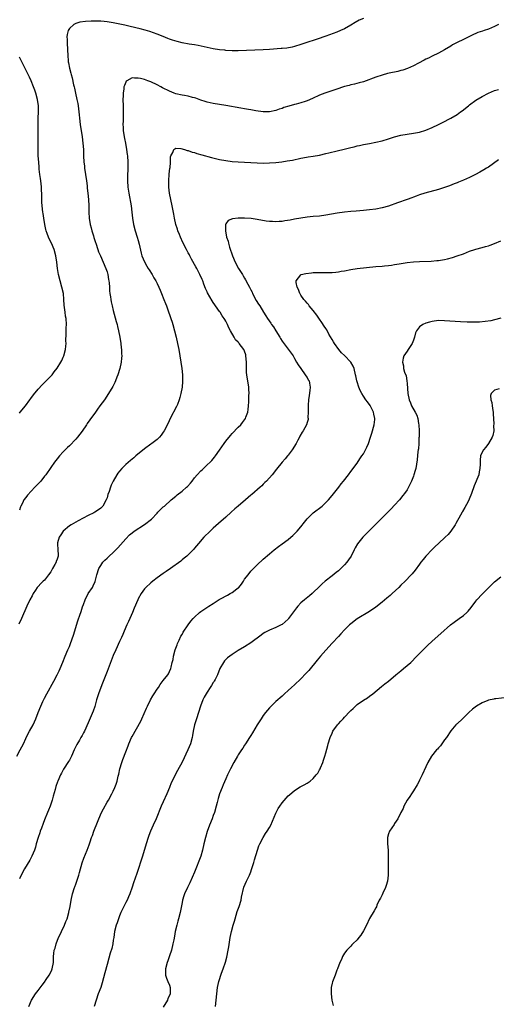
# Model space of a CAD drawing. Units: inches. Extents: x 2505000 to 2508000, y 1554000 to 1557000.
# Drawn here: x 2507629 to 2507782, y 1555980 to 1556295 of the extents above; entities that cross this region are included whole.
import ezdxf

# ---------------------------------------------------------------- set-up
doc = ezdxf.new("R2010")
doc.units = ezdxf.units.IN
doc.header["$MEASUREMENT"] = 0
doc.layers.add('LD25051554_10ft', color=112, linetype='Continuous')

msp = doc.modelspace()

# ---------------------------------------------------------------- linework, layer by layer
at = {"layer": 'LD25051554_10ft'}
for points, elevation in [([(2507782.19, 1556293), (2507781, 1556292.28), (2507779, 1556291.43), (2507777.69, 1556291), (2507777.15, 1556290.85), (2507775.64, 1556290.36), (2507775, 1556290.06), (2507774.25, 1556289.75), (2507772.77, 1556289), (2507771, 1556288.2), (2507769, 1556287.23), (2507767.56, 1556286.44), (2507767, 1556286.08), (2507765, 1556284.87), (2507763, 1556283.76), (2507761, 1556282.8), (2507759.8, 1556282.2), (2507759, 1556281.86), (2507758.46, 1556281.54), (2507756.6, 1556280.6), (2507755, 1556279.72), (2507753.13, 1556278.87), (2507751.6, 1556278.4), (2507751, 1556278.23), (2507749.99, 1556277.99), (2507749, 1556277.77), (2507748.35, 1556277.65), (2507746.74, 1556277.26), (2507745, 1556276.8), (2507743, 1556276.16), (2507739, 1556274.69), (2507737.71, 1556274.29), (2507736.13, 1556273.87), (2507735, 1556273.64), (2507734.51, 1556273.49), (2507733, 1556273.11), (2507730.19, 1556272.19), (2507726.69, 1556271), (2507725, 1556270.33), (2507722.7, 1556269.3), (2507721, 1556268.58), (2507720.39, 1556268.39), (2507719, 1556267.89), (2507717.49, 1556267.49), (2507717, 1556267.34), (2507715.14, 1556266.86), (2507713.6, 1556266.4), (2507713, 1556266.14), (2507712.12, 1556265.88), (2507711, 1556265.44), (2507709, 1556265.06), (2507707, 1556265.08), (2507704.62, 1556265.38), (2507703, 1556265.66), (2507702.23, 1556265.77), (2507701, 1556265.99), (2507699.82, 1556266.18), (2507695, 1556267.09), (2507691, 1556267.71), (2507689.96, 1556267.96), (2507689, 1556268.16), (2507688.38, 1556268.38), (2507687, 1556268.8), (2507685.39, 1556269.38), (2507685, 1556269.49), (2507684.37, 1556269.63), (2507683, 1556270.02), (2507681.77, 1556270.23), (2507681, 1556270.39), (2507679, 1556270.84), (2507678.52, 1556271), (2507677, 1556271.63), (2507674.74, 1556272.74), (2507674.25, 1556273), (2507673, 1556273.63), (2507671, 1556274.6), (2507670.06, 1556275), (2507669, 1556275.38), (2507667.66, 1556275.66), (2507667, 1556275.86), (2507665.8, 1556275.8), (2507665, 1556275.92), (2507663.35, 1556275), (2507663.16, 1556274.84), (2507663, 1556274.57), (2507662.54, 1556273.46), (2507662.42, 1556273), (2507662.35, 1556272.35), (2507662.13, 1556271), (2507662.13, 1556270.13), (2507662.1, 1556269), (2507662.15, 1556267), (2507662.15, 1556264.15), (2507662.11, 1556263), (2507662.12, 1556262.12), (2507662.08, 1556261), (2507662.15, 1556260.15), (2507662.18, 1556259), (2507662.57, 1556256.57), (2507662.93, 1556255), (2507663.27, 1556253), (2507663.44, 1556251.44), (2507663.5, 1556251), (2507663.64, 1556249), (2507663.65, 1556247), (2507663.61, 1556246.39), (2507663.57, 1556245), (2507663.57, 1556243), (2507663.7, 1556241), (2507663.96, 1556239), (2507664.67, 1556235), (2507664.93, 1556233), (2507665.17, 1556231), (2507665.51, 1556229), (2507666.05, 1556227), (2507666.68, 1556225), (2507667, 1556223.85), (2507667.29, 1556222.71), (2507667.89, 1556219.89), (2507668.18, 1556219), (2507669, 1556217.05), (2507669.71, 1556215.71), (2507670.2, 1556215), (2507670.48, 1556214.48), (2507671.47, 1556213), (2507671.99, 1556211.99), (2507672.62, 1556211), (2507673, 1556210.2), (2507673.59, 1556209), (2507673.99, 1556207.99), (2507674.42, 1556207), (2507675.18, 1556205), (2507675.74, 1556203.74), (2507676.01, 1556203), (2507676.55, 1556201.45), (2507676.82, 1556200.82), (2507677, 1556200.25), (2507677.32, 1556199.32), (2507677.38, 1556199), (2507677.81, 1556197.81), (2507678.01, 1556197), (2507678.61, 1556195), (2507679.1, 1556193), (2507679.53, 1556191), (2507679.94, 1556189), (2507680.31, 1556187), (2507680.64, 1556185), (2507680.91, 1556183), (2507681.11, 1556181), (2507681.19, 1556178.81), (2507681.05, 1556177), (2507680.66, 1556175), (2507680.31, 1556173.69), (2507680.09, 1556173), (2507679.5, 1556171.5), (2507679.32, 1556171), (2507679.22, 1556170.78), (2507677.18, 1556167), (2507676.51, 1556165.49), (2507675.27, 1556163), (2507675, 1556162.59), (2507674.32, 1556161.68), (2507673.75, 1556161), (2507673, 1556160.3), (2507671.31, 1556159), (2507671, 1556158.79), (2507669, 1556157.32), (2507666.21, 1556155), (2507665.56, 1556154.44), (2507665, 1556153.98), (2507664.48, 1556153.52), (2507663, 1556152.26), (2507661.74, 1556151), (2507661, 1556150.18), (2507660.48, 1556149.52), (2507660.15, 1556149), (2507659, 1556147), (2507658.37, 1556145.63), (2507658.13, 1556145), (2507657.69, 1556143.69), (2507657.29, 1556142.71), (2507657, 1556141.64), (2507656.77, 1556141), (2507655.65, 1556139), (2507655, 1556138.27), (2507654.23, 1556137.77), (2507653.15, 1556137), (2507652.82, 1556136.82), (2507651, 1556135.94), (2507647.76, 1556134.24), (2507647, 1556133.86), (2507645.49, 1556133), (2507645, 1556132.7), (2507643.01, 1556130.99), (2507642.17, 1556129.83), (2507641.7, 1556129), (2507641.19, 1556127.19), (2507641.12, 1556127), (2507641.11, 1556126.89), (2507641.25, 1556125), (2507641.35, 1556123.35), (2507641.33, 1556123), (2507641, 1556122.01), (2507640.73, 1556121.27), (2507640.68, 1556121), (2507640.34, 1556120.34), (2507639.59, 1556119), (2507639.39, 1556118.61), (2507639, 1556118), (2507638.29, 1556117), (2507637, 1556115.33), (2507636.6, 1556115), (2507635.81, 1556114.19), (2507635, 1556113.3), (2507634.83, 1556113.17), (2507634.68, 1556113), (2507634.09, 1556112.09), (2507633.34, 1556111), (2507633, 1556110.3), (2507632.3, 1556109), (2507631.36, 1556107), (2507629.62, 1556103), (2507628.81, 1556101.19)], 7240), ([(2507739, 1556294.89), (2507737.69, 1556294.31), (2507736.38, 1556293.62), (2507735, 1556292.74), (2507733, 1556291.6), (2507731.71, 1556291), (2507730.52, 1556290.52), (2507727, 1556289.2), (2507724.26, 1556288.26), (2507720.33, 1556287), (2507719, 1556286.54), (2507717, 1556285.94), (2507716.24, 1556285.76), (2507714.55, 1556285.45), (2507713, 1556285.29), (2507712.75, 1556285.25), (2507709, 1556284.95), (2507707, 1556284.85), (2507699, 1556284.56), (2507697, 1556284.57), (2507695, 1556284.68), (2507694.72, 1556284.72), (2507693, 1556284.88), (2507691, 1556285.2), (2507686.21, 1556286.21), (2507685, 1556286.43), (2507683.29, 1556286.71), (2507681, 1556287.12), (2507679.49, 1556287.49), (2507677.95, 1556287.95), (2507677, 1556288.31), (2507676.49, 1556288.49), (2507675, 1556289.14), (2507673, 1556289.93), (2507670.71, 1556290.71), (2507669.15, 1556291.15), (2507667.57, 1556291.57), (2507664.36, 1556292.36), (2507662.74, 1556292.74), (2507661.1, 1556293.1), (2507659, 1556293.52), (2507658.37, 1556293.63), (2507657, 1556293.85), (2507656.04, 1556293.96), (2507655, 1556294.05), (2507654.04, 1556294.04), (2507653, 1556294.07), (2507651.96, 1556294.04), (2507650.08, 1556293.92), (2507648.3, 1556293.7), (2507647, 1556293.31), (2507646.41, 1556293), (2507645, 1556291.7), (2507644.56, 1556291), (2507644.22, 1556289.78), (2507644.16, 1556289), (2507644.21, 1556288.21), (2507644.24, 1556287), (2507644.4, 1556285), (2507644.45, 1556283), (2507644.53, 1556281.47), (2507644.59, 1556281), (2507644.69, 1556280.69), (2507644.97, 1556279), (2507645.46, 1556277.46), (2507645.54, 1556277), (2507645.87, 1556275.87), (2507646.3, 1556273.7), (2507646.46, 1556273), (2507646.58, 1556272.58), (2507646.92, 1556271), (2507647.39, 1556269), (2507647.67, 1556267.67), (2507647.77, 1556267), (2507648.02, 1556265), (2507648.08, 1556264.08), (2507648.18, 1556263), (2507648.41, 1556261), (2507649.06, 1556257), (2507649.31, 1556255), (2507649.43, 1556253), (2507649.48, 1556251), (2507649.59, 1556249), (2507649.75, 1556247.75), (2507649.82, 1556247), (2507650.13, 1556245), (2507650.41, 1556243), (2507650.6, 1556241.4), (2507650.65, 1556240.65), (2507650.84, 1556239), (2507651.04, 1556237), (2507651.13, 1556235), (2507651.18, 1556233), (2507651.31, 1556231), (2507651.62, 1556229), (2507651.91, 1556227.91), (2507652.14, 1556227), (2507652.64, 1556225.36), (2507652.82, 1556224.82), (2507653.3, 1556223.3), (2507653.38, 1556223), (2507654.05, 1556221), (2507654.3, 1556220.31), (2507654.86, 1556219), (2507655.75, 1556217), (2507656.61, 1556215), (2507657, 1556213.84), (2507657.23, 1556213), (2507657.47, 1556211.47), (2507657.57, 1556211), (2507657.66, 1556210.34), (2507657.77, 1556209), (2507657.83, 1556207.83), (2507657.93, 1556207), (2507658.1, 1556205.9), (2507658.18, 1556205), (2507658.3, 1556204.3), (2507658.6, 1556203), (2507659, 1556201.49), (2507659.97, 1556198.03), (2507660.23, 1556197), (2507660.36, 1556196.36), (2507660.7, 1556195), (2507661.08, 1556193), (2507661.38, 1556191), (2507661.53, 1556189.53), (2507661.61, 1556189), (2507661.66, 1556187.66), (2507661.7, 1556187), (2507661.67, 1556186.33), (2507661.55, 1556185), (2507661.13, 1556183), (2507660.5, 1556181), (2507660.16, 1556180.16), (2507659.72, 1556179), (2507659.5, 1556178.5), (2507658.83, 1556177.17), (2507657.49, 1556175), (2507656.15, 1556173), (2507654.75, 1556171), (2507654, 1556170), (2507653.31, 1556169), (2507651.47, 1556166.53), (2507650.64, 1556165.36), (2507650.41, 1556165), (2507649.02, 1556162.98), (2507647.51, 1556161), (2507647, 1556160.39), (2507645, 1556158.27), (2507644.33, 1556157.67), (2507643.65, 1556157), (2507643, 1556156.29), (2507641.76, 1556155), (2507641, 1556154.07), (2507640.16, 1556153), (2507639, 1556151.37), (2507637.4, 1556149), (2507637, 1556148.5), (2507635.78, 1556147), (2507634.42, 1556145.58), (2507633.94, 1556145), (2507631.57, 1556142.43), (2507631, 1556141.7), (2507630.43, 1556141), (2507629.91, 1556139.91), (2507629.41, 1556139), (2507629.28, 1556138.72), (2507629, 1556137.63)], 7250), ([(2507629, 1556168.73), (2507629.25, 1556169), (2507630.9, 1556171), (2507632.35, 1556173), (2507632.62, 1556173.38), (2507633.48, 1556174.52), (2507635, 1556176.39), (2507636.26, 1556177.74), (2507637, 1556178.5), (2507637.51, 1556179), (2507639, 1556180.52), (2507639.42, 1556181), (2507640.12, 1556181.88), (2507641, 1556183.04), (2507642.21, 1556185), (2507642.49, 1556185.51), (2507643, 1556186.56), (2507643.2, 1556187), (2507643.72, 1556189), (2507643.85, 1556190.15), (2507643.89, 1556191), (2507643.87, 1556191.87), (2507643.95, 1556194.05), (2507643.96, 1556195.96), (2507644, 1556197), (2507643.88, 1556199), (2507643.75, 1556199.75), (2507643.56, 1556201), (2507643.25, 1556203.25), (2507643.18, 1556205), (2507643.03, 1556207), (2507642.59, 1556209), (2507641.96, 1556211), (2507641.43, 1556213), (2507641.11, 1556215), (2507640.91, 1556217), (2507640.64, 1556219), (2507640.08, 1556221), (2507639.19, 1556223), (2507638.45, 1556224.45), (2507638.25, 1556225), (2507637.87, 1556226.13), (2507637.54, 1556227), (2507637.44, 1556227.44), (2507637.09, 1556229), (2507636.75, 1556231), (2507636.53, 1556232.53), (2507636.44, 1556233), (2507636.21, 1556235), (2507636.13, 1556236.13), (2507636.09, 1556237), (2507636.09, 1556237.91), (2507636.01, 1556241), (2507635.89, 1556242.11), (2507635.75, 1556243.75), (2507635.54, 1556245), (2507635.32, 1556246.68), (2507635.3, 1556247.3), (2507635.14, 1556249), (2507635.01, 1556250.99), (2507634.93, 1556253), (2507634.93, 1556255), (2507634.97, 1556257.03), (2507634.95, 1556260.95), (2507635.01, 1556263), (2507635.1, 1556265), (2507635.07, 1556267), (2507634.76, 1556269), (2507634.22, 1556271), (2507633.93, 1556271.93), (2507633.52, 1556273), (2507632.71, 1556275), (2507632.17, 1556276.17), (2507631.77, 1556277), (2507629.76, 1556281), (2507629, 1556282.48)], 7260), ([(2507628.16, 1556059), (2507629.25, 1556061), (2507630.24, 1556063), (2507631, 1556064.71), (2507631.76, 1556066.24), (2507632.21, 1556067), (2507633.33, 1556069), (2507634.22, 1556071), (2507634.96, 1556073), (2507635.79, 1556075), (2507636.48, 1556076.48), (2507637, 1556077.54), (2507637.77, 1556079), (2507639.96, 1556083), (2507641.01, 1556085), (2507641.66, 1556086.34), (2507642, 1556087), (2507642.91, 1556089.09), (2507643.65, 1556091), (2507644.5, 1556093), (2507645, 1556094.11), (2507645.35, 1556095), (2507646.28, 1556097.72), (2507647.66, 1556102.34), (2507648.4, 1556104.4), (2507648.59, 1556105), (2507648.68, 1556105.32), (2507649.2, 1556106.8), (2507649.47, 1556107.47), (2507649.98, 1556109), (2507650.99, 1556111), (2507652.3, 1556113), (2507652.55, 1556113.45), (2507653.16, 1556114.84), (2507653.76, 1556117), (2507654.43, 1556119), (2507655, 1556119.99), (2507655.67, 1556121), (2507656.33, 1556121.67), (2507657, 1556122.31), (2507657.73, 1556123), (2507659, 1556124.13), (2507660.41, 1556125.59), (2507663, 1556128.51), (2507664.24, 1556129.76), (2507665, 1556130.46), (2507665.67, 1556131), (2507669, 1556133.12), (2507671.19, 1556134.81), (2507673, 1556136.73), (2507673.29, 1556137), (2507674.13, 1556137.87), (2507675, 1556138.71), (2507675.34, 1556139), (2507677.56, 1556141), (2507679, 1556142.17), (2507679.44, 1556142.56), (2507681, 1556143.76), (2507682.43, 1556145), (2507682.72, 1556145.28), (2507683.67, 1556146.33), (2507684.22, 1556147), (2507685, 1556147.98), (2507685.88, 1556149), (2507687, 1556150.23), (2507687.39, 1556150.61), (2507687.83, 1556151), (2507689, 1556152.14), (2507689.96, 1556153), (2507690.48, 1556153.52), (2507691.42, 1556154.58), (2507691.74, 1556155), (2507693, 1556156.81), (2507694.48, 1556159), (2507695, 1556159.73), (2507696.46, 1556161.54), (2507697, 1556162.14), (2507699, 1556164.17), (2507699.78, 1556165), (2507700.33, 1556165.67), (2507701, 1556166.58), (2507701.26, 1556167), (2507701.39, 1556167.39), (2507702, 1556169), (2507702.16, 1556169.83), (2507702.28, 1556171), (2507702.32, 1556172.32), (2507702.4, 1556173), (2507702.4, 1556174.4), (2507702.46, 1556175), (2507702.34, 1556176.34), (2507702.33, 1556177), (2507701.69, 1556181), (2507701.65, 1556181.65), (2507701.58, 1556183.58), (2507701.61, 1556185), (2507701.43, 1556187), (2507701.36, 1556187.36), (2507701, 1556188.54), (2507700.8, 1556189), (2507699.32, 1556191), (2507699.16, 1556191.16), (2507699, 1556191.37), (2507698.14, 1556192.14), (2507697.63, 1556193), (2507696.53, 1556195), (2507696, 1556196), (2507695.57, 1556197), (2507695, 1556198.08), (2507694.65, 1556198.65), (2507694.46, 1556199), (2507693.84, 1556199.84), (2507693.16, 1556201), (2507693, 1556201.24), (2507691, 1556204.1), (2507690.64, 1556204.64), (2507689.15, 1556207.15), (2507689, 1556207.46), (2507688.55, 1556208.55), (2507688.01, 1556209.99), (2507687.61, 1556211), (2507687.42, 1556211.42), (2507686.73, 1556213), (2507686.14, 1556214.14), (2507685.68, 1556215), (2507685.46, 1556215.46), (2507684.03, 1556217.97), (2507683.49, 1556219), (2507683.34, 1556219.34), (2507683, 1556219.94), (2507682.64, 1556220.64), (2507682.42, 1556221), (2507681.25, 1556223.25), (2507680.47, 1556225), (2507680.16, 1556225.84), (2507679.69, 1556227), (2507679.51, 1556227.51), (2507679.06, 1556229), (2507678.57, 1556231), (2507678.32, 1556232.32), (2507677.84, 1556235), (2507677.02, 1556239), (2507676.77, 1556241), (2507676.74, 1556243), (2507676.92, 1556245.08), (2507677.14, 1556247), (2507677.18, 1556247.18), (2507677.3, 1556249), (2507677.31, 1556250.69), (2507677.45, 1556251), (2507678.09, 1556252.09), (2507678.32, 1556253), (2507679, 1556253.43), (2507680.65, 1556253.35), (2507681.81, 1556253), (2507682.67, 1556252.67), (2507683, 1556252.64), (2507684.19, 1556252.19), (2507685, 1556251.99), (2507685.74, 1556251.74), (2507687.3, 1556251.3), (2507690.47, 1556250.47), (2507693, 1556249.85), (2507695, 1556249.43), (2507697, 1556249.17), (2507699, 1556249.02), (2507701, 1556248.9), (2507705, 1556248.7), (2507707, 1556248.63), (2507709, 1556248.69), (2507711, 1556248.87), (2507712.91, 1556249.09), (2507714.67, 1556249.33), (2507716.36, 1556249.64), (2507719, 1556250.25), (2507719.62, 1556250.38), (2507721.32, 1556250.68), (2507723, 1556250.92), (2507725, 1556251.24), (2507727, 1556251.69), (2507727.94, 1556251.94), (2507730.58, 1556252.58), (2507732.89, 1556253.11), (2507735, 1556253.65), (2507736.1, 1556253.9), (2507737, 1556254.14), (2507737.73, 1556254.27), (2507739, 1556254.55), (2507741, 1556254.92), (2507743, 1556255.31), (2507745, 1556255.81), (2507747, 1556256.43), (2507749, 1556257.07), (2507751, 1556257.56), (2507753, 1556257.88), (2507755, 1556258.18), (2507757, 1556258.59), (2507759, 1556259.19), (2507761, 1556260.01), (2507763.03, 1556261), (2507764.37, 1556261.63), (2507767.02, 1556263), (2507769, 1556264.2), (2507770.11, 1556265), (2507770.62, 1556265.38), (2507772.63, 1556267), (2507773, 1556267.28), (2507775, 1556268.74), (2507777, 1556269.99), (2507779, 1556271.05), (2507781, 1556271.83), (2507782.21, 1556272.21)], 7230), ([(2507782.27, 1556249.73), (2507779, 1556247.36), (2507778.43, 1556247), (2507777.55, 1556246.45), (2507776.27, 1556245.73), (2507774.86, 1556245), (2507773, 1556244.08), (2507771, 1556243.21), (2507769.45, 1556242.55), (2507769, 1556242.39), (2507768.03, 1556241.97), (2507766.61, 1556241.39), (2507765, 1556240.8), (2507763, 1556240.19), (2507758.62, 1556239), (2507757, 1556238.46), (2507755.95, 1556238.05), (2507755, 1556237.72), (2507754.5, 1556237.5), (2507753.07, 1556237), (2507749.93, 1556235.93), (2507747.07, 1556234.93), (2507745, 1556234.33), (2507743, 1556233.95), (2507741, 1556233.69), (2507739, 1556233.5), (2507736.67, 1556233.33), (2507735, 1556233.17), (2507733, 1556232.94), (2507730.61, 1556232.61), (2507727, 1556231.96), (2507725, 1556231.72), (2507723, 1556231.55), (2507721, 1556231.34), (2507719, 1556231.08), (2507717, 1556230.74), (2507715.55, 1556230.45), (2507713.84, 1556230.16), (2507713, 1556230.03), (2507712.05, 1556229.95), (2507711, 1556229.89), (2507709.96, 1556229.96), (2507709, 1556229.96), (2507707.91, 1556230.09), (2507705, 1556230.62), (2507703.08, 1556230.92), (2507701, 1556231.09), (2507699, 1556231.08), (2507697.12, 1556230.88), (2507695.73, 1556230.27), (2507695, 1556229.19), (2507694.91, 1556229), (2507694.93, 1556228.93), (2507694.86, 1556227), (2507695.27, 1556225), (2507695.73, 1556223.73), (2507695.85, 1556223), (2507696.21, 1556221.79), (2507697.19, 1556219), (2507698.03, 1556217), (2507699.08, 1556215), (2507700.29, 1556213), (2507700.58, 1556212.58), (2507701, 1556211.85), (2507701.33, 1556211.33), (2507702.02, 1556209.98), (2507702.56, 1556209), (2507703, 1556208.12), (2507703.39, 1556207.39), (2507703.58, 1556207), (2507704.76, 1556204.76), (2507705.51, 1556203.51), (2507705.85, 1556203), (2507707.07, 1556201), (2507707.82, 1556199.82), (2507708.29, 1556199), (2507709.43, 1556197.43), (2507709.67, 1556197), (2507710.27, 1556196.27), (2507711, 1556195.07), (2507712.3, 1556193), (2507712.52, 1556192.52), (2507713, 1556191.69), (2507715.87, 1556187.87), (2507716.5, 1556187), (2507717, 1556186.18), (2507717.65, 1556185), (2507718.1, 1556184.1), (2507718.95, 1556182.95), (2507720.42, 1556181), (2507720.62, 1556180.62), (2507721, 1556180.1), (2507721.4, 1556179.4), (2507721.65, 1556179), (2507721.75, 1556178.25), (2507722, 1556177), (2507721.91, 1556175.91), (2507721.65, 1556174.35), (2507721.44, 1556173), (2507721.3, 1556171.3), (2507721.3, 1556171), (2507721.35, 1556170.65), (2507721.34, 1556169), (2507721.29, 1556167.29), (2507721.34, 1556167), (2507721.3, 1556166.7), (2507721, 1556165.73), (2507720.8, 1556165), (2507719.72, 1556163), (2507719.42, 1556162.58), (2507718.7, 1556161.3), (2507718.57, 1556161), (2507718.09, 1556160.09), (2507717.49, 1556159), (2507716.28, 1556157), (2507715, 1556155.28), (2507714.78, 1556155), (2507713.94, 1556154.06), (2507713.01, 1556153), (2507711.21, 1556150.79), (2507709.85, 1556149), (2507708.06, 1556147), (2507707.53, 1556146.47), (2507707, 1556146), (2507706.5, 1556145.5), (2507705.95, 1556145), (2507703.3, 1556142.7), (2507703, 1556142.47), (2507701.26, 1556141), (2507698.94, 1556139), (2507697.94, 1556138.06), (2507696.75, 1556137), (2507695, 1556135.4), (2507692.62, 1556133.38), (2507691, 1556131.93), (2507689.99, 1556131), (2507688.01, 1556129), (2507686.24, 1556127), (2507685, 1556125.53), (2507684.77, 1556125.23), (2507683, 1556123.42), (2507682.55, 1556123), (2507681.71, 1556122.29), (2507681, 1556121.8), (2507680.58, 1556121.42), (2507677.34, 1556119), (2507675.96, 1556118.04), (2507675, 1556117.4), (2507673, 1556116.01), (2507671.64, 1556115), (2507671, 1556114.47), (2507669.39, 1556113), (2507669, 1556112.55), (2507667.91, 1556111), (2507667, 1556109.35), (2507666.84, 1556109), (2507665.7, 1556106.3), (2507665.11, 1556105), (2507664.25, 1556103), (2507663.89, 1556102.11), (2507663.34, 1556101), (2507662.47, 1556099), (2507662.04, 1556097.96), (2507661.62, 1556097), (2507661, 1556095.63), (2507659.77, 1556093), (2507659, 1556091.25), (2507657, 1556086.08), (2507655.6, 1556082.4), (2507655, 1556080.94), (2507654.28, 1556079), (2507653.99, 1556077.99), (2507653.68, 1556077), (2507653.11, 1556074.89), (2507652.59, 1556073.41), (2507651, 1556069.67), (2507649.77, 1556067), (2507649.5, 1556066.5), (2507649, 1556065.58), (2507648.66, 1556065), (2507648.18, 1556064.18), (2507647.29, 1556062.71), (2507647, 1556062.06), (2507646.49, 1556061), (2507645.65, 1556059), (2507645.44, 1556058.56), (2507645, 1556057.76), (2507644.71, 1556057.29), (2507643.11, 1556054.89), (2507642.39, 1556053.61), (2507642.09, 1556053), (2507641.24, 1556051), (2507641.17, 1556050.83), (2507640.67, 1556049.33), (2507640.41, 1556048.41), (2507639.76, 1556046.24), (2507639.43, 1556045), (2507638.77, 1556043), (2507638.26, 1556041.74), (2507637.98, 1556041), (2507637, 1556038.63), (2507636.54, 1556037.46), (2507636.02, 1556036.02), (2507635.66, 1556035), (2507635.51, 1556034.49), (2507634.96, 1556032.96), (2507634.38, 1556031), (2507634.09, 1556029.91), (2507633.78, 1556029), (2507632.96, 1556027), (2507632.26, 1556025.74), (2507630.64, 1556023), (2507629.55, 1556021), (2507629, 1556019.81)], 7220), ([(2507631.97, 1555979), (2507632.87, 1555981), (2507634.15, 1555983), (2507635, 1555984.1), (2507636.24, 1555985.76), (2507637, 1555986.74), (2507637.58, 1555987.58), (2507638.52, 1555989), (2507639, 1555989.94), (2507639.33, 1555990.67), (2507639.49, 1555991), (2507639.84, 1555993), (2507639.9, 1555994.1), (2507639.88, 1555995), (2507639.95, 1555995.95), (2507640.13, 1555997), (2507640.37, 1555997.63), (2507640.71, 1555999), (2507641.49, 1556001), (2507641.97, 1556002.03), (2507642.39, 1556003), (2507643.37, 1556005), (2507643.87, 1556006.14), (2507644.21, 1556007), (2507644.8, 1556009), (2507644.83, 1556009.17), (2507645.19, 1556011), (2507645.51, 1556013), (2507645.96, 1556015), (2507646.61, 1556017), (2507646.73, 1556017.27), (2507647, 1556018.09), (2507647.25, 1556018.75), (2507647.33, 1556019), (2507647.94, 1556021), (2507648.14, 1556021.86), (2507649, 1556024.94), (2507649.59, 1556026.41), (2507650.68, 1556029), (2507651, 1556029.85), (2507651.31, 1556030.69), (2507651.59, 1556031.59), (2507652.06, 1556033), (2507652.32, 1556033.68), (2507652.76, 1556035), (2507653.94, 1556037.94), (2507654.39, 1556039), (2507655.27, 1556041), (2507655.83, 1556042.17), (2507657, 1556044.3), (2507657.42, 1556045), (2507658.58, 1556047), (2507659, 1556047.82), (2507659.53, 1556049), (2507659.95, 1556050.05), (2507660.22, 1556051), (2507660.58, 1556052.58), (2507660.76, 1556053.24), (2507661.14, 1556055), (2507661.74, 1556057), (2507662.1, 1556057.9), (2507663, 1556060.4), (2507663.72, 1556062.28), (2507663.97, 1556063), (2507664.83, 1556065), (2507665, 1556065.35), (2507667.78, 1556070.22), (2507668.13, 1556071), (2507669.68, 1556074.32), (2507669.98, 1556075), (2507670.93, 1556077), (2507671.66, 1556078.34), (2507672.1, 1556079), (2507673, 1556080.39), (2507673.44, 1556081), (2507674.05, 1556081.95), (2507675, 1556083.19), (2507676.43, 1556085), (2507676.66, 1556085.34), (2507677, 1556086.06), (2507677.42, 1556087), (2507677.47, 1556087.47), (2507677.87, 1556089), (2507678.12, 1556089.88), (2507678.29, 1556091), (2507678.83, 1556093), (2507679.39, 1556094.61), (2507679.55, 1556095), (2507680.1, 1556096.1), (2507680.65, 1556097.35), (2507681, 1556097.93), (2507681.38, 1556098.62), (2507682.93, 1556101), (2507683.82, 1556102.18), (2507684.52, 1556103), (2507685, 1556103.48), (2507686.62, 1556105), (2507687, 1556105.28), (2507689.61, 1556107), (2507691, 1556107.84), (2507692.9, 1556109.1), (2507693.29, 1556109.29), (2507695.53, 1556110.47), (2507696.42, 1556111), (2507697, 1556111.3), (2507698.51, 1556112.51), (2507699, 1556112.88), (2507699.13, 1556113), (2507700.01, 1556113.99), (2507700.68, 1556115), (2507701, 1556115.59), (2507702.11, 1556117), (2507703, 1556118.21), (2507705, 1556120.17), (2507707, 1556121.98), (2507709, 1556123.76), (2507710.49, 1556125), (2507711.91, 1556126.09), (2507713, 1556126.86), (2507715, 1556128.31), (2507715.81, 1556129), (2507716.44, 1556129.56), (2507717, 1556130.1), (2507717.81, 1556131), (2507719, 1556132.4), (2507720.13, 1556133.87), (2507721.06, 1556134.94), (2507723, 1556136.81), (2507725.78, 1556139), (2507727, 1556140.13), (2507727.83, 1556141), (2507729, 1556142.32), (2507731.14, 1556145), (2507731.92, 1556146.08), (2507732.68, 1556147), (2507734.22, 1556149), (2507735, 1556149.99), (2507737, 1556152.7), (2507737.92, 1556154.08), (2507738.55, 1556155), (2507739, 1556155.72), (2507739.74, 1556157), (2507740.15, 1556157.85), (2507740.6, 1556159), (2507741.24, 1556161), (2507741.75, 1556162.25), (2507741.92, 1556163), (2507742.25, 1556164.25), (2507742.51, 1556165), (2507742.67, 1556166.67), (2507742.72, 1556167), (2507742.4, 1556168.4), (2507742.28, 1556169), (2507741.15, 1556171.15), (2507740.35, 1556172.35), (2507739.81, 1556173), (2507739, 1556174.17), (2507738.48, 1556175), (2507737.99, 1556175.99), (2507737.55, 1556177), (2507737, 1556178.71), (2507736.92, 1556179), (2507736.59, 1556180.59), (2507736.52, 1556181), (2507736.02, 1556183), (2507735.7, 1556183.7), (2507735.01, 1556185), (2507733, 1556187.08), (2507732.02, 1556188.02), (2507731.13, 1556189), (2507729.75, 1556191), (2507729.49, 1556191.49), (2507729, 1556192.27), (2507728.01, 1556194), (2507727.29, 1556195.29), (2507727, 1556195.74), (2507726.52, 1556196.52), (2507725.73, 1556197.73), (2507725, 1556198.75), (2507724.08, 1556200.08), (2507723, 1556201.48), (2507721.7, 1556203), (2507721.43, 1556203.43), (2507721, 1556203.86), (2507720.48, 1556204.48), (2507719.98, 1556205), (2507719, 1556206.45), (2507718.8, 1556206.8), (2507718.65, 1556207), (2507718.24, 1556208.24), (2507717.81, 1556209), (2507717.5, 1556210.5), (2507717.52, 1556211), (2507719, 1556212.95), (2507719.09, 1556213), (2507720.6, 1556213.4), (2507722.4, 1556213.6), (2507723, 1556213.64), (2507724.32, 1556213.68), (2507727, 1556213.66), (2507728.31, 1556213.69), (2507729, 1556213.71), (2507730.19, 1556213.81), (2507731, 1556213.91), (2507731.94, 1556214.06), (2507733, 1556214.25), (2507735, 1556214.66), (2507737, 1556214.97), (2507743, 1556215.54), (2507745, 1556215.7), (2507745.79, 1556215.79), (2507747, 1556215.89), (2507748.06, 1556216.06), (2507749, 1556216.18), (2507750.44, 1556216.44), (2507753, 1556216.82), (2507755, 1556217.03), (2507757, 1556217.16), (2507760.67, 1556217.33), (2507762.51, 1556217.49), (2507763, 1556217.54), (2507765, 1556217.88), (2507765.91, 1556218.09), (2507767.49, 1556218.51), (2507769, 1556218.98), (2507771, 1556219.67), (2507773, 1556220.44), (2507774.66, 1556221), (2507775, 1556221.11), (2507777, 1556221.64), (2507778.04, 1556221.96), (2507779, 1556222.22), (2507779.57, 1556222.43), (2507781, 1556222.9), (2507783, 1556223.76)], 7210), ([(2507783, 1556199.05), (2507781, 1556198.53), (2507779.74, 1556198.26), (2507778.02, 1556197.98), (2507776.18, 1556197.82), (2507775, 1556197.78), (2507773.8, 1556197.8), (2507773, 1556197.79), (2507772.2, 1556197.8), (2507770.1, 1556197.9), (2507765, 1556198.25), (2507763, 1556198.28), (2507761, 1556198.04), (2507760.17, 1556197.83), (2507759, 1556197.45), (2507757.98, 1556197), (2507757, 1556196.25), (2507755.98, 1556195), (2507755.66, 1556194.34), (2507755.33, 1556193), (2507755, 1556192), (2507754.57, 1556191), (2507754.01, 1556189.99), (2507753.3, 1556189), (2507753, 1556188.54), (2507751.96, 1556187), (2507751.71, 1556186.29), (2507751.51, 1556185), (2507751.84, 1556183.84), (2507751.9, 1556183), (2507752.2, 1556181.8), (2507752.66, 1556180.66), (2507752.91, 1556179), (2507753, 1556178.16), (2507753.28, 1556175), (2507753.64, 1556173), (2507754.04, 1556172.04), (2507754.44, 1556171), (2507755.6, 1556169), (2507756.09, 1556168.09), (2507756.4, 1556167), (2507756.66, 1556165.34), (2507756.74, 1556165), (2507756.84, 1556163), (2507756.85, 1556161.15), (2507756.79, 1556160.79), (2507756.74, 1556159), (2507756.67, 1556157.33), (2507756.57, 1556157), (2507756.46, 1556156.46), (2507756.26, 1556153.74), (2507755.79, 1556151), (2507755.59, 1556150.41), (2507755.18, 1556149), (2507755, 1556148.56), (2507754.41, 1556147), (2507753.47, 1556145), (2507753, 1556144.23), (2507752.19, 1556143), (2507751.67, 1556142.33), (2507750.56, 1556141), (2507749, 1556139.32), (2507747.87, 1556138.13), (2507745, 1556135.25), (2507741, 1556131.13), (2507738.89, 1556129), (2507737.14, 1556126.86), (2507736.39, 1556125.61), (2507736.1, 1556125), (2507735.11, 1556123), (2507734.24, 1556121.76), (2507733.74, 1556121), (2507733, 1556120.17), (2507731.78, 1556119), (2507731, 1556118.31), (2507730.26, 1556117.74), (2507729, 1556116.7), (2507726.82, 1556115), (2507725.83, 1556114.17), (2507724.83, 1556113.17), (2507723, 1556111.31), (2507722.67, 1556111), (2507721.76, 1556110.24), (2507720.17, 1556109), (2507719, 1556108), (2507718.06, 1556107), (2507717.59, 1556106.41), (2507715.11, 1556103), (2507715, 1556102.87), (2507714.03, 1556101.97), (2507713, 1556101.17), (2507712.69, 1556101), (2507711, 1556100.18), (2507709, 1556099.34), (2507708.35, 1556099), (2507707.49, 1556098.51), (2507707, 1556098.2), (2507706.3, 1556097.7), (2507703, 1556095.22), (2507701, 1556093.97), (2507699, 1556092.8), (2507697, 1556091.55), (2507696.24, 1556091), (2507695.54, 1556090.46), (2507695, 1556089.93), (2507694.55, 1556089.45), (2507694.23, 1556089), (2507693.07, 1556087), (2507692.31, 1556085), (2507691.58, 1556083.58), (2507691.31, 1556083), (2507691.2, 1556082.8), (2507691, 1556082.53), (2507690.43, 1556081.57), (2507690, 1556081), (2507689, 1556079.52), (2507688.67, 1556079), (2507688.13, 1556077.87), (2507687.63, 1556077), (2507686.86, 1556075), (2507685.62, 1556071), (2507685.03, 1556069), (2507684.61, 1556067), (2507684.36, 1556065.64), (2507684.23, 1556065), (2507683.66, 1556063), (2507682.82, 1556061), (2507681, 1556057.09), (2507679.57, 1556054.43), (2507678.75, 1556053), (2507678.55, 1556052.55), (2507677.56, 1556050.44), (2507677.01, 1556049), (2507676.15, 1556047), (2507675, 1556044.44), (2507674.37, 1556043), (2507672.68, 1556039), (2507671.79, 1556037), (2507670.93, 1556035), (2507670.4, 1556033.6), (2507670.18, 1556033), (2507669.54, 1556031), (2507668.31, 1556027), (2507666.52, 1556021.48), (2507665.5, 1556018.5), (2507665, 1556017.14), (2507664.25, 1556015), (2507663.91, 1556014.09), (2507663.4, 1556013), (2507663, 1556012.26), (2507662.38, 1556011), (2507661.95, 1556010.05), (2507661.44, 1556009), (2507661, 1556007.94), (2507660.64, 1556007), (2507660.24, 1556005.75), (2507659.93, 1556005), (2507659.43, 1556003), (2507659.15, 1556001), (2507659, 1556000.18), (2507658.83, 1555999), (2507658.52, 1555997.48), (2507658.03, 1555996.03), (2507657.6, 1555994.4), (2507657, 1555992.38), (2507656.31, 1555989.69), (2507655.46, 1555986.54), (2507654.97, 1555985.03), (2507654.2, 1555983), (2507653.51, 1555981), (2507652.93, 1555979)], 7200), ([(2507782.43, 1556176.43), (2507781, 1556176.04), (2507779.91, 1556175), (2507779.66, 1556174.34), (2507779.78, 1556173), (2507780.12, 1556172.12), (2507780.22, 1556171), (2507780.41, 1556169.59), (2507780.52, 1556169), (2507780.5, 1556168.5), (2507780.75, 1556165.25), (2507780.65, 1556164.65), (2507780.75, 1556163), (2507780.46, 1556161.54), (2507780.23, 1556161), (2507779.07, 1556159), (2507778.14, 1556157.86), (2507777.48, 1556157), (2507777, 1556156.17), (2507776.52, 1556155), (2507776.33, 1556153.67), (2507776.37, 1556152.38), (2507776.31, 1556151), (2507776.07, 1556149.93), (2507775.9, 1556149), (2507774.5, 1556145.5), (2507773.58, 1556143), (2507772.85, 1556141.15), (2507772.5, 1556140.5), (2507771.49, 1556138.51), (2507770.74, 1556137.26), (2507770.57, 1556137), (2507770.04, 1556136.04), (2507768.63, 1556133.37), (2507768.41, 1556133), (2507767.03, 1556131), (2507766.1, 1556129.9), (2507765.15, 1556129), (2507763, 1556127), (2507761.99, 1556126.01), (2507761, 1556125.09), (2507759, 1556123.01), (2507758.1, 1556121.9), (2507757.42, 1556121), (2507757, 1556120.38), (2507755.56, 1556118.44), (2507754.64, 1556117.36), (2507754.3, 1556117), (2507752.35, 1556115), (2507751, 1556113.69), (2507750.32, 1556113), (2507748.23, 1556111), (2507747.58, 1556110.42), (2507746.5, 1556109.5), (2507745, 1556108.24), (2507743, 1556106.68), (2507741, 1556105.31), (2507737, 1556102.97), (2507735, 1556101.38), (2507734.6, 1556101), (2507733, 1556099.39), (2507731.85, 1556098.15), (2507731, 1556097.28), (2507729, 1556095.15), (2507727, 1556092.94), (2507725.3, 1556091), (2507724.25, 1556089.75), (2507721.54, 1556086.46), (2507720.59, 1556085.41), (2507719, 1556083.78), (2507717, 1556081.85), (2507716.05, 1556081), (2507715, 1556080.01), (2507713.83, 1556079), (2507713, 1556078.23), (2507711, 1556076.46), (2507709, 1556074.49), (2507708.29, 1556073.71), (2507707.73, 1556073), (2507707, 1556072.07), (2507706.26, 1556071), (2507705.02, 1556069), (2507703.53, 1556066.47), (2507703, 1556065.65), (2507702.63, 1556065), (2507701.35, 1556063), (2507701, 1556062.5), (2507700.42, 1556061.58), (2507700.02, 1556061), (2507699, 1556059.41), (2507698.75, 1556059), (2507697.6, 1556057), (2507696.49, 1556055), (2507695.51, 1556053), (2507695, 1556051.81), (2507694.2, 1556049.8), (2507693.86, 1556049), (2507693.03, 1556047), (2507692.55, 1556045.45), (2507692.25, 1556044.25), (2507691.92, 1556043), (2507691.33, 1556041), (2507691, 1556040.06), (2507690.59, 1556039), (2507689.78, 1556037), (2507689.04, 1556034.96), (2507688.48, 1556033), (2507688.02, 1556031), (2507687.59, 1556029), (2507687.02, 1556027), (2507685, 1556021.97), (2507683.47, 1556018.53), (2507682.72, 1556017), (2507681.81, 1556015), (2507681.58, 1556014.41), (2507681.15, 1556013), (2507681, 1556012.26), (2507680.39, 1556009), (2507679.88, 1556007), (2507679.69, 1556006.31), (2507679.29, 1556005), (2507678.78, 1556003), (2507678.54, 1556001.46), (2507678.32, 1556000.32), (2507678.1, 1555999), (2507677.58, 1555997), (2507677, 1555995.13), (2507676.47, 1555993.53), (2507676.28, 1555993), (2507675.71, 1555991), (2507675.7, 1555990.29), (2507675.66, 1555989), (2507676.01, 1555988.01), (2507676.43, 1555987), (2507677, 1555985.78), (2507677.24, 1555985), (2507677.21, 1555983), (2507677, 1555982.44), (2507676.5, 1555981.5), (2507676.32, 1555981), (2507675, 1555978.74)], 7190), ([(2507691.72, 1555979), (2507691.95, 1555981), (2507692.11, 1555983), (2507692.32, 1555985), (2507692.73, 1555987), (2507693.66, 1555989.66), (2507694.2, 1555991), (2507694.88, 1555993.12), (2507695.29, 1555994.71), (2507695.76, 1555997), (2507695.92, 1555998.08), (2507696.29, 1556000.29), (2507696.39, 1556001), (2507696.82, 1556003), (2507697.4, 1556005), (2507697.77, 1556006.23), (2507697.98, 1556007), (2507698.67, 1556009.33), (2507699.26, 1556011), (2507699.87, 1556013), (2507700.05, 1556013.95), (2507700.82, 1556017.18), (2507701.58, 1556019), (2507702.54, 1556021), (2507703, 1556022.05), (2507703.26, 1556022.74), (2507703.95, 1556025), (2507704.16, 1556025.84), (2507705.1, 1556029), (2507705.61, 1556030.39), (2507705.87, 1556031), (2507706.95, 1556033.05), (2507707.74, 1556034.26), (2507708.27, 1556035), (2507709, 1556036.22), (2507709.4, 1556037), (2507711, 1556040.82), (2507711.76, 1556042.24), (2507712.25, 1556043), (2507713, 1556044.1), (2507715, 1556046.36), (2507715.33, 1556046.67), (2507717, 1556048.05), (2507718.82, 1556049.18), (2507720.11, 1556049.89), (2507721, 1556050.36), (2507721.4, 1556050.6), (2507721.96, 1556051), (2507723, 1556051.87), (2507723.93, 1556053), (2507724.39, 1556053.61), (2507725, 1556054.63), (2507725.18, 1556055), (2507725.28, 1556055.28), (2507726, 1556057), (2507726.29, 1556057.71), (2507726.68, 1556059), (2507727, 1556060.11), (2507727.61, 1556062.39), (2507727.74, 1556063), (2507728.36, 1556065), (2507729, 1556066.41), (2507729.29, 1556067), (2507730.68, 1556069), (2507731, 1556069.37), (2507731.82, 1556070.18), (2507732.52, 1556071), (2507733, 1556071.5), (2507734.73, 1556073.27), (2507735, 1556073.6), (2507735.74, 1556074.26), (2507736.48, 1556075), (2507737, 1556075.49), (2507739, 1556076.91), (2507740.3, 1556077.7), (2507741, 1556078.21), (2507742.03, 1556079), (2507744.76, 1556081.24), (2507745.87, 1556082.13), (2507747, 1556082.99), (2507749.4, 1556085), (2507751, 1556086.31), (2507751.88, 1556087), (2507753, 1556087.97), (2507754.17, 1556089), (2507756.16, 1556091), (2507758.11, 1556093), (2507759.56, 1556094.44), (2507761, 1556095.79), (2507763.78, 1556098.22), (2507766.89, 1556101), (2507768.1, 1556101.9), (2507769.66, 1556103), (2507771, 1556103.98), (2507772.15, 1556105), (2507772.57, 1556105.43), (2507773.49, 1556106.51), (2507775, 1556108.56), (2507775.36, 1556109), (2507777, 1556110.84), (2507779.15, 1556113), (2507780.13, 1556113.87), (2507781, 1556114.71), (2507783, 1556116.35)], 7180), ([(2507785, 1556077.73), (2507781.38, 1556077.38), (2507781, 1556077.33), (2507780.75, 1556077.25), (2507779, 1556076.88), (2507778.8, 1556076.8), (2507777, 1556076.04), (2507775.18, 1556075), (2507773.96, 1556074.04), (2507772.77, 1556073), (2507771, 1556071.28), (2507770.68, 1556071), (2507769, 1556069.4), (2507768.79, 1556069.21), (2507768.58, 1556069), (2507767, 1556067.14), (2507765.57, 1556065), (2507765, 1556064.23), (2507764.14, 1556063), (2507763.65, 1556062.35), (2507763, 1556061.66), (2507762.71, 1556061.29), (2507762.45, 1556061), (2507760.85, 1556059), (2507759.68, 1556057), (2507759, 1556055.58), (2507757.83, 1556053), (2507757, 1556051.38), (2507756.82, 1556051), (2507756.18, 1556049.82), (2507755, 1556047.94), (2507754.36, 1556047), (2507753.88, 1556046.12), (2507753.07, 1556045), (2507752, 1556043), (2507751.76, 1556042.24), (2507750.96, 1556040.96), (2507750.05, 1556039), (2507749, 1556037.46), (2507748.86, 1556037.14), (2507748.09, 1556036.09), (2507747.38, 1556035), (2507747, 1556034.16), (2507746.68, 1556033), (2507746.7, 1556032.7), (2507746.73, 1556031), (2507746.9, 1556029), (2507746.93, 1556027), (2507746.92, 1556025), (2507746.98, 1556023), (2507746.96, 1556021), (2507746.68, 1556019), (2507746.31, 1556017.69), (2507746.05, 1556017), (2507745.21, 1556015.21), (2507745, 1556014.7), (2507744.44, 1556013.56), (2507744.09, 1556013), (2507743.34, 1556011.34), (2507743.17, 1556010.83), (2507743, 1556010.54), (2507742.48, 1556009.52), (2507741, 1556007.06), (2507740, 1556005), (2507739, 1556003.12), (2507738.21, 1556001.79), (2507737.56, 1556001), (2507737, 1556000.27), (2507735.67, 1555999), (2507735.35, 1555998.65), (2507735, 1555998.31), (2507733.72, 1555997), (2507733, 1555996.04), (2507732.35, 1555995), (2507732, 1555994), (2507731.45, 1555993), (2507730.75, 1555991), (2507730.55, 1555990.55), (2507730.02, 1555989), (2507729.12, 1555986.88), (2507729, 1555986.45), (2507728.7, 1555985), (2507728.71, 1555984.71), (2507728.66, 1555983), (2507728.96, 1555981.04), (2507729.33, 1555979.33)], 7170)]:
    msp.add_lwpolyline(points, dxfattribs=dict(at, elevation=elevation))

doc.saveas('drawing.dxf')
